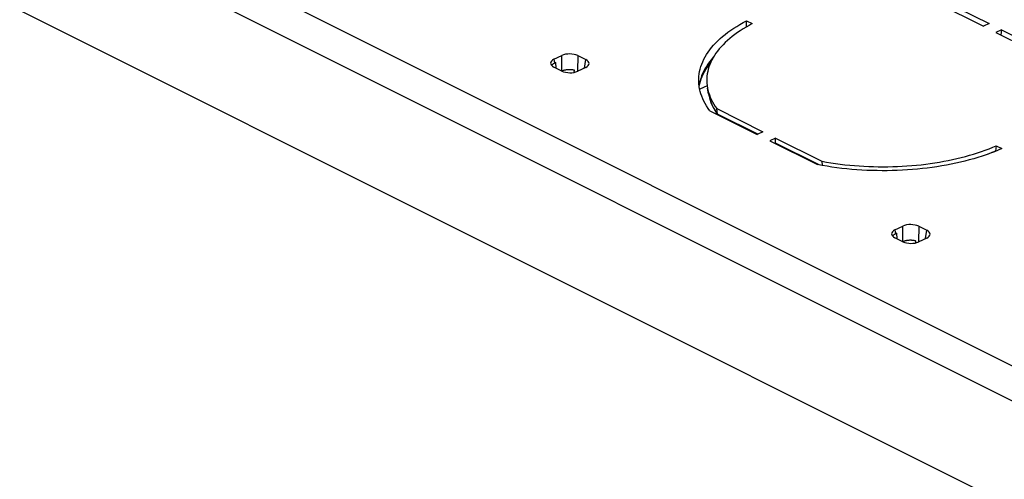
# Model space of a CAD drawing. Units: millimetres. Extents: x -92 to 92, y -196 to 196.
# Drawn here: x -8 to 36, y 119 to 139 of the extents above; entities that cross this region are included whole.
import ezdxf

# ---------------------------------------------------------------- set-up
doc = ezdxf.new("R2010")
doc.units = ezdxf.units.MM
doc.header["$LTSCALE"] = 16.335
doc.layers.add('IMPORT_IGES', color=7, linetype='CONTINUOUS')

msp = doc.modelspace()

# ---------------------------------------------------------------- linework, layer by layer
at = {"layer": 'IMPORT_IGES', "color": 7, "linetype": 'CONTINUOUS'}
for p, q in [((-79.968, 180.636), (46.955, 117.175)), ((-76.368, 180.395), (43.442, 120.49)), ((-76.412, 174.148), (43.399, 114.243)), ((33.121, 140.366), (35.241, 139.306)), ((32.924, 140.216), (34.987, 139.185)), ((24.438, 139.161), (24.442, 139.43)), ((24.442, 139.43), (24.696, 139.303)), ((35.241, 139.306), (34.987, 139.185)), ((35.8, 139.027), (35.546, 138.905)), ((35.8, 139.027), (35.761, 138.798)), ((35.8, 139.027), (37.92, 137.967)), ((35.546, 138.905), (37.609, 137.874)), ((15.86, 137.714), (16.216, 137.884)), ((16.92, 137.877), (17.277, 137.699)), ((16.216, 137.191), (15.86, 137.369)), ((15.946, 137.57), (15.882, 137.539)), ((15.959, 137.319), (15.946, 137.57)), ((17.277, 137.354), (16.921, 137.184)), ((16.766, 137.134), (16.775, 137.226)), ((22.685, 136.538), (22.353, 136.379)), ((22.749, 136.178), (22.701, 136.432)), ((23.151, 135.276), (23.11, 135.519)), ((23.11, 135.519), (25.172, 134.487)), ((22.799, 135.426), (24.919, 134.366)), ((25.172, 134.487), (24.919, 134.366)), ((25.732, 134.208), (25.478, 134.086)), ((25.728, 133.987), (25.732, 134.208)), ((25.732, 134.208), (27.794, 133.176)), ((25.478, 134.086), (27.598, 133.026)), ((35.563, 133.869), (35.523, 133.632)), ((35.563, 133.869), (35.817, 133.742)), ((35.649, 133.67), (35.476, 133.601)), ((35.817, 133.742), (35.649, 133.67)), ((27.811, 132.987), (27.598, 133.026)), ((27.794, 133.176), (27.814, 132.987)), ((28.027, 132.952), (27.811, 132.987)), ((31.047, 130.12), (31.404, 130.291)), ((32.108, 130.283), (32.464, 130.105)), ((31.133, 129.976), (31.07, 129.945)), ((31.147, 129.726), (31.133, 129.976)), ((31.404, 129.597), (31.047, 129.775)), ((31.975, 129.545), (31.983, 129.627)), ((32.464, 129.76), (32.108, 129.59))]:
    msp.add_line(p, q, dxfattribs=at)
at = {"layer": 'IMPORT_IGES', "color": 253, "linetype": 'CONTINUOUS'}
for p, q in [((15.86, 137.714), (15.882, 137.539)), ((16.207, 137.196), (16.216, 137.884)), ((16.92, 137.877), (16.911, 137.179)), ((17.218, 137.326), (17.277, 137.699)), ((22.773, 136.069), (22.769, 136.086)), ((24.946, 134.379), (23.151, 135.276)), ((27.68, 133.011), (25.728, 133.987)), ((31.395, 129.602), (31.404, 130.291)), ((32.108, 130.283), (32.099, 129.586)), ((31.047, 130.12), (31.07, 129.945)), ((32.406, 129.732), (32.464, 130.105))]:
    msp.add_line(p, q, dxfattribs=at)
at = {"layer": 'IMPORT_IGES', "color": 7, "linetype": 'CONTINUOUS'}
for points in [[(22.31, 136.81), (22.311, 136.841), (22.317, 136.951), (22.33, 137.062), (22.349, 137.172), (22.375, 137.281), (22.407, 137.391), (22.445, 137.499), (22.489, 137.607), (22.54, 137.714), (22.596, 137.821), (22.659, 137.927), (22.728, 138.031), (22.803, 138.135), (22.884, 138.237), (22.971, 138.338), (23.063, 138.438), (23.161, 138.537), (23.265, 138.634), (23.375, 138.729), (23.49, 138.823), (23.611, 138.915), (23.736, 139.006), (23.867, 139.095), (24.004, 139.181), (24.145, 139.266), (24.291, 139.349), (24.442, 139.43)], [(24.696, 139.303), (24.553, 139.226), (24.416, 139.148), (24.282, 139.068), (24.154, 138.986), (24.03, 138.902), (23.911, 138.816), (23.797, 138.729), (23.688, 138.64), (23.585, 138.55), (23.486, 138.459), (23.393, 138.365), (23.305, 138.271), (23.223, 138.176), (23.146, 138.079), (23.075, 137.981), (23.009, 137.882), (22.949, 137.783), (22.895, 137.682), (22.846, 137.581), (22.804, 137.479), (22.767, 137.376), (22.736, 137.273), (22.71, 137.17), (22.691, 137.066), (22.678, 136.962), (22.67, 136.857), (22.669, 136.753), (22.673, 136.648), (22.684, 136.544), (22.701, 136.432)], [(22.979, 137.832), (22.96, 137.811), (22.873, 137.71), (22.793, 137.608), (22.718, 137.504), (22.65, 137.4), (22.587, 137.295), (22.531, 137.188), (22.481, 137.081), (22.437, 136.974), (22.399, 136.865), (22.367, 136.756), (22.342, 136.647), (22.325, 136.55)], [(15.882, 137.539), (15.867, 137.532), (15.853, 137.524), (15.839, 137.516), (15.826, 137.507), (15.814, 137.498), (15.802, 137.489), (15.792, 137.48), (15.782, 137.47), (15.774, 137.461), (15.766, 137.451), (15.759, 137.441)], [(22.846, 137.581), (22.828, 137.559), (22.75, 137.458), (22.677, 137.355), (22.611, 137.252), (22.551, 137.148), (22.496, 137.043), (22.447, 136.937), (22.405, 136.831), (22.368, 136.724), (22.338, 136.616), (22.333, 136.594)], [(16.265, 137.209), (16.245, 137.201), (16.225, 137.193), (16.217, 137.189)], [(16.775, 137.226), (16.752, 137.232), (16.728, 137.236), (16.703, 137.241), (16.679, 137.244), (16.653, 137.247), (16.628, 137.25), (16.603, 137.251), (16.577, 137.252), (16.551, 137.253), (16.526, 137.252), (16.5, 137.252), (16.475, 137.25), (16.45, 137.248), (16.425, 137.245), (16.401, 137.242), (16.377, 137.238), (16.353, 137.233), (16.33, 137.228), (16.308, 137.222), (16.286, 137.216), (16.265, 137.209)], [(22.799, 135.426), (22.724, 135.531), (22.656, 135.637), (22.593, 135.744), (22.537, 135.852), (22.487, 135.96), (22.443, 136.069), (22.405, 136.178), (22.373, 136.288), (22.348, 136.399), (22.329, 136.509), (22.317, 136.62), (22.311, 136.73), (22.31, 136.81)], [(22.701, 136.432), (22.722, 136.336), (22.75, 136.232)], [(22.749, 136.178), (22.773, 136.069), (22.802, 135.96), (22.838, 135.852), (22.88, 135.743), (22.927, 135.634), (22.981, 135.526), (23.041, 135.419), (23.108, 135.312), (23.15, 135.25)], [(22.75, 136.232), (22.784, 136.128), (22.824, 136.025), (22.87, 135.922), (22.921, 135.82), (22.978, 135.719), (23.041, 135.618), (23.11, 135.519)], [(23.159, 135.246), (23.157, 135.25), (23.153, 135.263), (23.151, 135.276)], [(25.728, 133.987), (25.728, 133.978), (25.729, 133.969), (25.73, 133.96)], [(27.794, 133.176), (27.997, 133.14), (28.201, 133.107), (28.407, 133.077), (28.614, 133.05), (28.823, 133.025), (29.033, 133.004), (29.244, 132.985), (29.456, 132.969), (29.668, 132.956), (29.881, 132.945), (30.094, 132.938), (30.308, 132.934), (30.521, 132.932), (30.735, 132.933), (30.948, 132.938), (31.161, 132.945), (31.373, 132.955), (31.584, 132.968), (31.795, 132.984), (32.004, 133.002), (32.212, 133.024), (32.419, 133.048), (32.624, 133.075), (32.827, 133.105), (33.028, 133.138), (33.227, 133.174), (33.424, 133.212), (33.619, 133.253), (33.811, 133.296), (34.001, 133.342), (34.187, 133.391), (34.371, 133.442), (34.552, 133.496), (34.729, 133.552), (34.903, 133.611), (35.074, 133.672), (35.24, 133.736), (35.404, 133.801), (35.563, 133.869)], [(35.476, 133.601), (35.3, 133.533), (35.119, 133.469), (34.935, 133.407), (34.747, 133.347), (34.556, 133.29), (34.362, 133.236), (34.164, 133.184), (33.963, 133.136), (33.76, 133.09), (33.554, 133.047), (33.345, 133.006), (33.134, 132.969), (32.92, 132.935), (32.705, 132.903), (32.488, 132.875), (32.269, 132.849), (32.049, 132.827), (31.827, 132.808), (31.604, 132.791), (31.38, 132.778), (31.155, 132.768), (30.93, 132.761), (30.705, 132.757), (30.479, 132.757), (30.253, 132.759), (30.027, 132.764), (29.801, 132.773), (29.576, 132.785), (29.352, 132.799), (29.128, 132.817)], [(35.52, 133.618), (35.521, 133.622), (35.523, 133.632)], [(29.128, 132.817), (28.905, 132.838), (28.683, 132.862), (28.463, 132.889), (28.244, 132.919), (28.027, 132.952)], [(31.07, 129.945), (31.055, 129.938), (31.04, 129.93), (31.026, 129.922), (31.014, 129.913), (31.001, 129.904), (30.99, 129.895), (30.98, 129.886), (30.97, 129.877), (30.961, 129.867), (30.953, 129.857), (30.947, 129.848)], [(31.434, 129.608), (31.414, 129.6), (31.404, 129.596)], [(31.983, 129.627), (31.959, 129.633), (31.935, 129.639), (31.91, 129.644), (31.884, 129.648), (31.858, 129.651), (31.832, 129.654), (31.806, 129.656), (31.78, 129.658), (31.753, 129.659), (31.727, 129.659), (31.7, 129.658), (31.674, 129.657), (31.648, 129.655), (31.622, 129.652), (31.596, 129.649), (31.571, 129.645), (31.547, 129.64), (31.523, 129.635), (31.5, 129.629), (31.477, 129.623), (31.455, 129.616), (31.434, 129.608)]]:
    msp.add_lwpolyline(points, dxfattribs=at)
at = {"layer": 'IMPORT_IGES', "color": 253, "linetype": 'CONTINUOUS'}
for points in [[(23.151, 135.276), (23.083, 135.375), (23.021, 135.475), (22.965, 135.575), (22.914, 135.676), (22.869, 135.778), (22.83, 135.881), (22.797, 135.983)], [(35.523, 133.632), (35.364, 133.564), (35.201, 133.499), (35.179, 133.49)]]:
    msp.add_lwpolyline(points, dxfattribs=at)
at = {"layer": 'IMPORT_IGES', "color": 7, "linetype": 'CONTINUOUS'}
for centre, major_axis, ratio, start_param, end_param in [((16.217, 137.538), (0.504, -0.007), 0.485535, 2.366906, 3.930106), ((16.568, 137.706), (0.5, -0.007), 0.492967, 0.796283, 2.359483), ((16.919, 137.53), (0.504, -0.007), 0.485535, 5.508499, 7.071699), ((16.568, 137.362), (0.5, -0.007), 0.492967, -2.34531, -0.782109), ((31.756, 130.112), (0.5, -0.007), 0.492967, 0.796283, 2.359483), ((31.405, 129.944), (0.504, -0.007), 0.485535, 2.366906, 3.930106), ((32.107, 129.936), (0.504, -0.007), 0.485535, 5.508499, 7.071699), ((31.756, 129.768), (0.5, -0.007), 0.492967, -2.34531, -0.782109)]:
    msp.add_ellipse(centre, major_axis=major_axis, ratio=ratio, start_param=start_param, end_param=end_param, dxfattribs=at)

doc.saveas('drawing.dxf')
